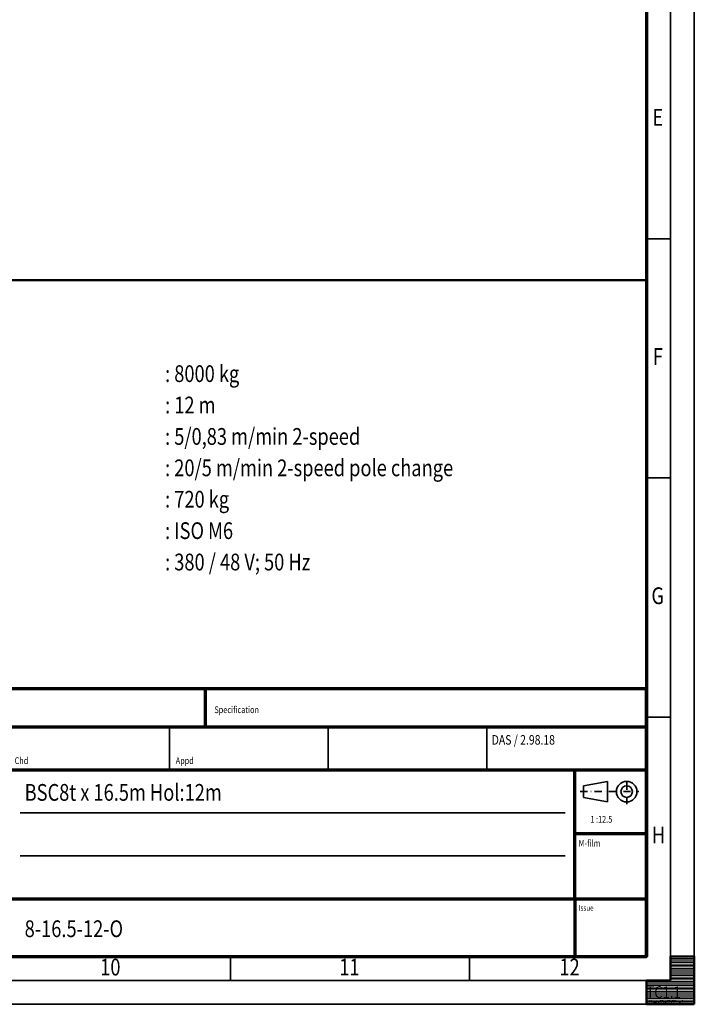
# Model space of a CAD drawing. Units: millimetres. Extents: x 0 to 7425, y 0 to 5250.
# Drawn here: x 5661 to 7425, y 0 to 2573 of the extents above; entities that cross this region are included whole.
import ezdxf
from ezdxf.enums import TextEntityAlignment as Align

# ---------------------------------------------------------------- set-up
doc = ezdxf.new("R2010")
doc.units = ezdxf.units.MM
doc.header["$MEASUREMENT"] = 0
doc.linetypes.add('DASHDOT', pattern=[1.0001, 0.5, -0.25, 0.0001, -0.25])
doc.layers.add('(4) Texts', color=7, linetype='Continuous', lineweight=35)
doc.layers.add('(9) Sheet', color=7, linetype='Continuous', lineweight=35)
doc.styles.add('Arial', font='ARIAL.TTF')

# ---------------------------------------------------------------- blocks, each defined once
blk = doc.blocks.new('HATCH_5_bd88a4d8-0ed8-4403-8513-2d231b6985b5')
at = {"layer": '(9) Sheet', "color": 0, "lineweight": 9}
for p, q in [((7425, 123.8), (7362.5, 123.8)), ((7425, 120), (7362.5, 120)), ((7425, 116.2), (7362.5, 116.2)), ((7425, 112.5), (7362.5, 112.5)), ((7425, 108.8), (7362.5, 108.8)), ((7425, 105), (7362.5, 105)), ((7425, 101.2), (7362.5, 101.2)), ((7425, 97.5), (7362.5, 97.5)), ((7425, 93.8), (7362.5, 93.8)), ((7425, 90), (7362.5, 90)), ((7425, 86.2), (7362.5, 86.2)), ((7425, 82.5), (7362.5, 82.5)), ((7425, 78.8), (7362.5, 78.8)), ((7425, 60), (7300, 60)), ((7425, 56.2), (7300, 56.2)), ((7425, 52.5), (7300, 52.5)), ((7425, 75), (7362.5, 75)), ((7425, 71.2), (7362.5, 71.2)), ((7425, 67.5), (7362.5, 67.5)), ((7425, 63.8), (7362.5, 63.8)), ((7425, 48.8), (7300, 48.8)), ((7425, 45), (7300, 45)), ((7425, 41.2), (7300, 41.2)), ((7425, 37.5), (7300, 37.5)), ((7425, 33.8), (7300, 33.8)), ((7425, 30), (7300, 30)), ((7425, 26.2), (7300, 26.2)), ((7425, 22.5), (7300, 22.5)), ((7425, 18.8), (7300, 18.8)), ((7425, 15), (7300, 15)), ((7425, 11.2), (7300, 11.2)), ((7425, 7.5), (7300, 7.5)), ((7425, 3.8), (7300, 3.8))]:
    blk.add_line(p, q, dxfattribs=at)
blk = doc.blocks.new('GROUP_0_5d5f4fc4-c82a-4f41-921c-86966128a772')
at = {"layer": '(9) Sheet', "color": 7, "lineweight": 35, "ltscale": 37.5}
for p, q in [((7425, 0), (7425, 5250)), ((7362.5, 5187.5), (7362.5, 62.5)), ((7362.5, 2000.3), (7300, 2000.3)), ((7362.5, 1375.3), (7300, 1375.3)), ((7362.5, 750.3), (7300, 750.3)), ((6052.5, 612.5), (6052.5, 725)), ((6467.5, 612.5), (6467.5, 725)), ((6882.7, 612.5), (6882.7, 725)), ((7135, 570.8), (7197.6, 582.4)), ((7135, 540.5), (7135, 570.8)), ((7197.6, 528.9), (7197.6, 582.4)), ((7135, 540.5), (7197.6, 528.9)), ((6212.5, 63.4), (6212.5, 125.3)), ((6837.5, 63.4), (6837.5, 125.3)), ((187.5, 62.5), (7362.5, 62.5)), ((0, 0), (7425, 0))]:
    blk.add_line(p, q, dxfattribs=at)
at = {"layer": '(9) Sheet', "color": 7, "lineweight": 70, "ltscale": 37.5}
for p in [(7300, 5125.6), (250, 125)]:
    blk.add_line(p, (7300, 125), dxfattribs=at)
at = {"layer": '(9) Sheet', "color": 7, "linetype": 'Continuous', "lineweight": 50, "ltscale": 37.5}
for p, q in [((4996.4, 1892), (7300, 1892)), ((7362.5, 125), (7362.5, 62.5)), ((7425, 125), (7362.5, 125)), ((7425, 0), (7425, 125)), ((7362.5, 62.5), (7300, 62.5)), ((7300, 62.5), (7300, 0)), ((7425, 62.5), (7425, 0)), ((7300, 0), (7425, 0)), ((7425, 0), (7362.5, 0))]:
    blk.add_line(p, q, dxfattribs=at)
at = {"layer": '(9) Sheet', "color": 7, "linetype": 'Continuous', "lineweight": 70, "ltscale": 37.5}
for p, q in [((4996.4, 825), (7300, 825)), ((6146.5, 725), (6146.5, 825)), ((4996.4, 725), (7300, 725)), ((5637.5, 612.5), (7300, 612.5)), ((7112.5, 275), (7112.5, 612.5)), ((7112.5, 446.3), (7300, 446.3)), ((7300, 275), (5637.5, 275)), ((7112.5, 275), (7112.5, 125))]:
    blk.add_line(p, q, dxfattribs=at)
at = {"layer": '(9) Sheet', "color": 7, "linetype": 'DASHDOT', "lineweight": 35, "ltscale": 37.5}
for p, q in [((7248.1, 523.1), (7248.1, 586.9)), ((7126.7, 555.6), (7280.2, 555.6))]:
    blk.add_line(p, q, dxfattribs=at)
at = {"layer": '(9) Sheet', "color": 7, "linetype": 'Continuous', "lineweight": 35, "ltscale": 37.5}
for p, q in [((5662.5, 500), (7087.5, 500)), ((5662.5, 387.5), (7087.5, 387.5))]:
    blk.add_line(p, q, dxfattribs=at)
at = {"layer": '(9) Sheet', "color": 7, "linetype": 'Continuous', "lineweight": 70, "ltscale": 37.5}
blk.add_lwpolyline([(4996.4, 125), (7300, 125), (7300, 825)], dxfattribs=at)
at = {"layer": '(9) Sheet', "color": 7, "linetype": 'Continuous', "lineweight": 50, "ltscale": 37.5}
blk.add_lwpolyline([(7425, 0), (7300, 0), (7300, 62.5), (7362.5, 62.5), (7362.5, 125), (7425, 125)], close=True, dxfattribs=at)
at = {"layer": '(9) Sheet', "color": 7, "lineweight": 35, "ltscale": 37.5}
for radius in [26.8, 15.1]:
    blk.add_circle((7248.1, 555.6), radius, dxfattribs=at)
at = {"layer": '(9) Sheet', "color": 7, "linetype": 'ByBlock'}
blk.add_blockref('HATCH_5_bd88a4d8-0ed8-4403-8513-2d231b6985b5', (0, 0), dxfattribs=at)
at = {"layer": '(4) Texts', "color": 9, "lineweight": 35, "style": 'Arial', "width": 0.8}
for s, p in [(': 8000 kg', (6041.2, 1669.6)), (': 12 m', (6041.2, 1587.6)), (': 5/0,83 m/min 2-speed', (6041.2, 1505.5)), (': 20/5 m/min 2-speed pole change', (6041.2, 1423.5)), (': 720 kg', (6041.2, 1341.5)), (': ISO M6', (6041.2, 1259.4)), (': 380 / 48 V; 50 Hz        ', (6041.2, 1177.4))]:
    blk.add_text(s, height=43.75, dxfattribs=at).set_placement(p, align=Align.TOP_LEFT)
at = {"layer": '(4) Texts', "color": 9, "lineweight": 50, "style": 'Arial', "width": 0.8}
for s, p in [('BSC8t x 16.5m Hol:12m                        ', (5674, 518.1)), ('8-16.5-12-O', (5674, 161.9))]:
    blk.add_text(s, height=43.75, dxfattribs=at).set_placement(p, align=Align.BOTTOM_LEFT)
at = {"layer": '(9) Sheet', "color": 7, "lineweight": 35, "style": 'Arial', "width": 0.8}
for s, height, p in [('E', 43.8, (7315.2, 2281.9)), ('F', 43.8, (7316.6, 1656.9)), ('G', 43.8, (7312.8, 1031.9)), ('Specification', 17.5, (6170.2, 755.4)), ('Chd', 17.5, (5647.7, 622.3)), ('Appd', 17.5, (6069, 622.3)), (' 1 :12.5', 17.5, (7148.9, 469.1)), ('H', 43.8, (7313.9, 406.9)), ('10', 43.75, (5871.6, 61.7)), ('11', 43.75, (6496.6, 61.7)), ('12', 43.75, (7072.3, 62)), ('TC1.1', 31.25, (7300, 6.3)), ('$Sheet = TEAMCENTER, rev2', 6.25, (7306.3, 1.3))]:
    blk.add_text(s, height=height, dxfattribs=at).set_placement(p, align=Align.BOTTOM_LEFT)
at = {"layer": '(9) Sheet', "color": 7, "lineweight": 50, "style": 'Arial', "width": 0.8}
blk.add_text('DAS / 2.98.18', height=25, dxfattribs=at).set_placement((6895.2, 670.6), align=Align.BOTTOM_LEFT)
at = {"layer": '(9) Sheet', "color": 7, "lineweight": 35, "style": 'Arial', "width": 0.8}
for s, height, p in [('M-film', 17.5, (7122.5, 429.7)), ('Issue', 15, (7122.5, 259.4))]:
    blk.add_text(s, height=height, dxfattribs=at).set_placement(p, align=Align.TOP_LEFT)

msp = doc.modelspace()

# ---------------------------------------------------------------- block references
at = {"color": 7, "linetype": 'ByBlock'}
msp.add_blockref('GROUP_0_5d5f4fc4-c82a-4f41-921c-86966128a772', (0, 0), dxfattribs=at)

doc.saveas('drawing.dxf')
